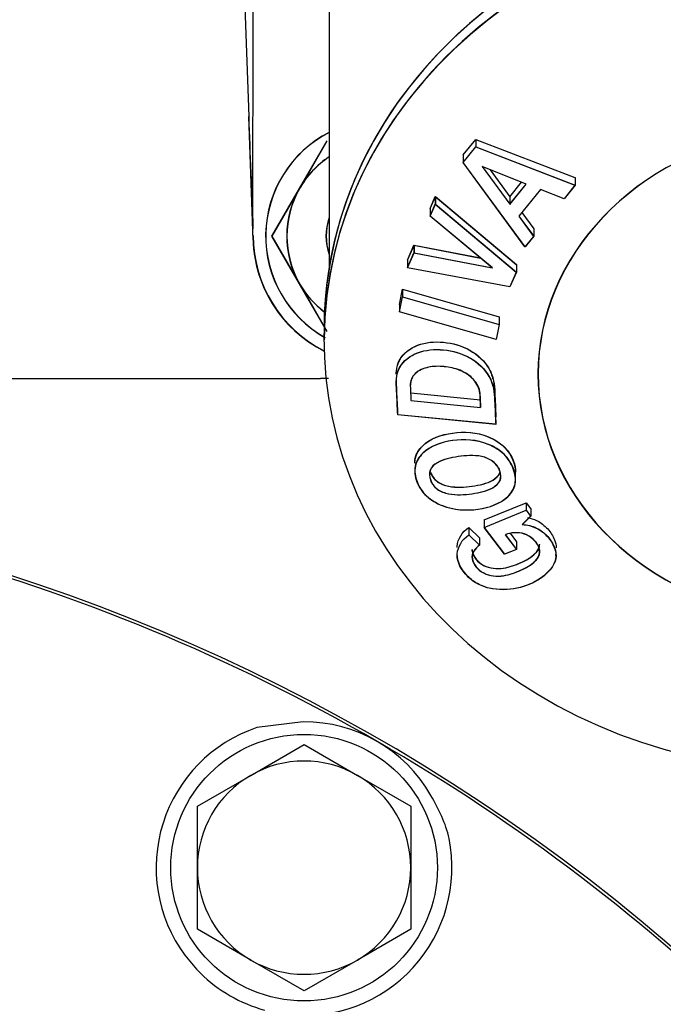
# Model space of a CAD drawing. Units: millimetres. Extents: x 0 to 1189, y 0 to 841.
# Drawn here: x 925 to 954, y 296 to 340 of the extents above; entities that cross this region are included whole.
import ezdxf

# ---------------------------------------------------------------- set-up
doc = ezdxf.new("R2010")
doc.units = ezdxf.units.MM
for name, color, linetype in [('2415', 7, 'Continuous'), ('60865', 7, 'Continuous'), ('65036-004', 7, 'Continuous'), ('65074-000', 7, 'Continuous'), ('65095-000', 7, 'Continuous'), ('__HUKS0004_DEPTS', 7, 'Continuous'), ('Default', 7, 'Continuous'), ('MS19-45', 7, 'Continuous'), ('MS25-10', 7, 'Continuous'), ('MS25-11', 7, 'Continuous'), ('MS35-9', 7, 'Continuous'), ('MS49-25', 7, 'Continuous')]:
    doc.layers.add(name, color=color, linetype=linetype)

# ---------------------------------------------------------------- blocks, each defined once
blk = doc.blocks.new('SE')
at = {"layer": '2415', "color": 7, "linetype": 'Continuous'}
for p, q in [((945.506, 334.355), (945.506, 334.017)), ((944.948, 333.329), (945.506, 334.017)), ((945.506, 334.017), (949.923, 332.318)), ((947.694, 329.568), (944.948, 333.329)), ((945.79, 333.139), (947.021, 331.46)), ((947.752, 332.361), (945.79, 333.139)), ((946.144, 332.994), (947.021, 331.798)), ((949.923, 332.656), (949.923, 332.318)), ((947.021, 331.798), (947.542, 332.44)), ((947.021, 331.46), (947.752, 332.361)), ((948.39, 332.115), (947.426, 330.928)), ((949.923, 332.318), (949.441, 331.711)), ((943.477, 331.276), (943.708, 331.812)), ((943.708, 331.812), (947.308, 328.775)), ((943.708, 331.812), (943.708, 331.474)), ((947.021, 331.798), (947.021, 331.46)), ((943.477, 330.938), (943.708, 331.474)), ((943.708, 331.474), (947.308, 328.437)), ((943.477, 330.957), (943.477, 330.938)), ((946.243, 328.631), (943.477, 330.938)), ((947.426, 330.928), (948.08, 330.034)), ((947.556, 331.088), (948.08, 330.372)), ((948.08, 330.372), (948.08, 330.034)), ((948.08, 330.034), (947.694, 329.568)), ((942.464, 328.969), (942.758, 329.634)), ((942.758, 329.634), (945.705, 329.072)), ((942.758, 329.634), (942.758, 329.296)), ((942.464, 328.631), (942.758, 329.296)), ((942.758, 329.296), (946.243, 328.631)), ((942.464, 328.651), (942.464, 328.631)), ((947.025, 327.79), (942.464, 328.631)), ((947.308, 328.775), (947.308, 328.437)), ((947.308, 328.437), (947.025, 327.79)), ((942.111, 326.664), (942.245, 327.336)), ((942.245, 327.674), (942.245, 327.336)), ((942.245, 327.336), (946.548, 326.109)), ((946.548, 326.447), (946.548, 326.109)), ((946.548, 326.109), (946.414, 325.438)), ((946.414, 325.438), (946.405, 325.44)), ((946.389, 321.658), (942.038, 322.087)), ((947.947, 317.909), (947.947, 317.571)), ((947.947, 317.571), (947.586, 317.193)), ((945.194, 317.065), (945.672, 316.605)), ((945.194, 317.065), (945.194, 316.727)), ((946.792, 315.866), (945.889, 317.063)), ((947.031, 316.803), (947.321, 316.42)), ((945.194, 316.727), (945.672, 316.267)), ((945.672, 316.605), (945.672, 316.267)), ((946.824, 316.738), (947.321, 316.082)), ((947.321, 316.42), (947.321, 316.082)), ((947.321, 316.082), (946.792, 315.866))]:
    blk.add_line(p, q, dxfattribs=at)
for centre, major_axis, start_param, end_param in [((960.981, 325.935), (-22.225, 0), 3.141593, 6.283185), ((960.981, 325.423), (-22.225, 0), 3.141593, 6.283185), ((960.981, 323.903), (12.7, 0), 1.762576, 4.520225)]:
    blk.add_ellipse(centre, major_axis=major_axis, ratio=0.866025, start_param=start_param, end_param=end_param, dxfattribs=at)
for points, knots in [([(941.971, 323.891), (941.971, 323.936), (941.973, 323.981), (941.991, 324.202), (942.035, 324.369), (942.279, 324.831), (942.578, 325.051), (943.27, 325.316), (943.673, 325.349), (944.47, 325.273), (944.875, 325.163), (945.597, 324.757), (945.915, 324.466), (946.194, 323.956), (946.258, 323.774), (946.334, 323.415), (946.342, 323.236), (946.367, 322.701), (946.383, 322.346), (946.4, 321.995)], [0.1716997, 0.1716997, 0.1716997, 0.1716997, 0.1875, 0.1875, 0.25, 0.25, 0.375, 0.375, 0.5, 0.5, 0.625, 0.625, 0.75, 0.75, 0.8125, 0.8125, 0.875, 0.875, 1, 1, 1, 1]), ([(942.038, 322.087), (942.021, 322.44), (942.004, 322.795), (941.98, 323.331), (941.962, 323.511), (941.991, 323.864), (942.035, 324.031), (942.279, 324.493), (942.578, 324.713), (943.27, 324.978), (943.673, 325.011), (944.47, 324.936), (944.875, 324.826), (945.597, 324.419), (945.915, 324.128), (946.194, 323.618), (946.258, 323.436), (946.334, 323.077), (946.342, 322.898), (946.367, 322.363), (946.383, 322.009), (946.4, 321.657)], [0, 0, 0, 0, 0.125, 0.125, 0.1875, 0.1875, 0.25, 0.25, 0.375, 0.375, 0.5, 0.5, 0.625, 0.625, 0.75, 0.75, 0.8125, 0.8125, 0.875, 0.875, 1, 1, 1, 1]), ([(945.726, 322.411), (945.716, 322.621), (945.718, 322.831), (945.67, 323.257), (945.567, 323.476), (945.245, 323.833), (945.032, 323.974), (944.574, 324.154), (944.335, 324.201), (943.86, 324.252), (943.621, 324.248), (943.18, 324.152), (942.971, 324.065), (942.672, 323.788), (942.596, 323.602), (942.595, 323.404)], [0, 0, 0, 0, 0.125, 0.125, 0.25, 0.25, 0.375, 0.375, 0.5, 0.5, 0.625, 0.625, 0.75, 0.75, 0.866476, 0.866476, 0.866476, 0.866476]), ([(942.793, 319.924), (942.792, 319.994), (942.799, 320.063), (942.859, 320.354), (942.986, 320.547), (943.48, 321.022), (943.967, 321.201), (944.986, 321.34), (945.545, 321.315), (946.324, 320.997), (946.568, 320.847), (946.953, 320.472), (947.092, 320.246), (947.18, 320.015)], [0.5435035, 0.5435035, 0.5435035, 0.5435035, 0.5625, 0.5625, 0.625, 0.625, 0.75, 0.75, 0.875, 0.875, 0.9375, 0.9375, 1, 1, 1, 1]), ([(947.18, 319.677), (947.267, 319.446), (947.303, 319.209), (947.217, 318.778), (947.094, 318.587), (946.597, 318.124), (946.116, 317.95), (945.102, 317.803), (944.534, 317.836), (943.759, 318.138), (943.512, 318.28), (943.118, 318.651), (942.977, 318.874), (942.802, 319.332), (942.767, 319.57), (942.859, 320.016), (942.986, 320.209), (943.48, 320.684), (943.967, 320.863), (944.986, 321.002), (945.545, 320.977), (946.324, 320.659), (946.568, 320.509), (946.953, 320.134), (947.092, 319.908), (947.18, 319.677)], [0, 0, 0, 0, 0.0625, 0.0625, 0.125, 0.125, 0.25, 0.25, 0.375, 0.375, 0.4375, 0.4375, 0.5, 0.5, 0.5625, 0.5625, 0.625, 0.625, 0.75, 0.75, 0.875, 0.875, 0.9375, 0.9375, 1, 1, 1, 1]), ([(946.576, 319.597), (946.52, 319.75), (946.411, 319.892), (946.118, 320.11), (945.945, 320.188), (945.591, 320.261), (945.411, 320.268), (945.066, 320.259), (944.896, 320.242), (944.394, 320.173), (944.059, 320.096), (943.657, 319.861), (943.538, 319.76), (943.426, 319.485), (943.441, 319.327), (943.496, 319.175)], [0, 0, 0, 0, 0.125, 0.125, 0.25, 0.25, 0.375, 0.375, 0.5, 0.5, 0.75, 0.75, 0.875, 0.875, 1, 1, 1, 1]), ([(943.496, 319.175), (943.552, 319.023), (943.651, 318.877), (943.944, 318.66), (944.124, 318.597), (944.655, 318.493), (945.003, 318.519), (945.674, 318.612), (946, 318.677), (946.407, 318.915), (946.522, 319.02), (946.641, 319.284), (946.635, 319.444), (946.576, 319.597)], [0, 0, 0, 0, 0.125, 0.125, 0.25, 0.25, 0.5, 0.5, 0.75, 0.75, 0.875, 0.875, 1, 1, 1, 1]), ([(943.496, 319.512), (943.552, 319.36), (943.651, 319.215), (943.944, 318.998), (944.124, 318.935), (944.655, 318.831), (945.003, 318.857), (945.674, 318.949), (946, 319.015), (946.407, 319.253), (946.522, 319.358), (946.586, 319.5), (946.59, 319.51), (946.594, 319.521)], [0, 0, 0, 0, 0.125, 0.125, 0.25, 0.25, 0.5, 0.5, 0.75, 0.75, 0.875, 0.875, 0.8845999, 0.8845999, 0.8845999, 0.8845999]), ([(947.586, 317.193), (947.798, 317.179), (948.015, 317.129), (948.401, 316.943), (948.57, 316.808), (948.837, 316.505), (948.94, 316.344), (949.075, 316.003), (949.096, 315.83), (949.035, 315.507), (948.952, 315.36), (948.752, 315.093), (948.628, 314.971), (948.209, 314.651), (947.863, 314.491), (947.113, 314.291), (946.69, 314.26), (946.051, 314.362), (945.84, 314.425), (945.452, 314.62), (945.282, 314.749), (944.856, 315.183), (944.662, 315.543), (944.698, 316.219), (944.892, 316.525), (945.194, 316.727)], [0, 0, 0, 0, 0.0625, 0.0625, 0.125, 0.125, 0.1875, 0.1875, 0.25, 0.25, 0.3125, 0.3125, 0.375, 0.375, 0.5, 0.5, 0.625, 0.625, 0.6875, 0.6875, 0.75, 0.75, 0.875, 0.875, 1, 1, 1, 1]), ([(947.809, 317.503), (947.947, 317.477), (948.082, 317.434), (948.401, 317.281), (948.57, 317.146), (948.837, 316.843), (948.94, 316.682), (949.054, 316.393), (949.079, 316.274), (949.079, 316.158)], [0.0218541, 0.0218541, 0.0218541, 0.0218541, 0.0625, 0.0625, 0.125, 0.125, 0.1875, 0.1875, 0.2308221, 0.2308221, 0.2308221, 0.2308221]), ([(944.679, 316.171), (944.679, 316.187), (944.679, 316.203), (944.698, 316.557), (944.892, 316.862), (945.194, 317.065)], [0.8691311, 0.8691311, 0.8691311, 0.8691311, 0.875, 0.875, 1, 1, 1, 1]), ([(945.672, 316.267), (945.571, 316.192), (945.482, 316.109), (945.359, 315.906), (945.331, 315.785), (945.391, 315.421), (945.59, 315.174), (946.129, 314.895), (946.453, 314.87), (947.014, 314.955), (947.27, 315.049), (947.749, 315.264), (947.981, 315.391), (948.235, 315.648), (948.303, 315.747), (948.364, 315.971), (948.352, 316.095), (948.196, 316.454), (947.964, 316.675), (947.381, 316.868), (947.072, 316.84), (946.824, 316.738)], [0, 0, 0, 0, 0.0625, 0.0625, 0.125, 0.125, 0.25, 0.25, 0.375, 0.375, 0.5, 0.5, 0.625, 0.625, 0.6875, 0.6875, 0.75, 0.75, 0.875, 0.875, 1, 1, 1, 1]), ([(945.344, 316.084), (945.344, 316.057), (945.346, 316.029), (945.391, 315.759), (945.59, 315.511), (946.129, 315.233), (946.453, 315.208), (947.014, 315.293), (947.27, 315.387), (947.749, 315.602), (947.981, 315.729), (948.235, 315.986), (948.303, 316.085), (948.345, 316.238), (948.35, 316.281), (948.35, 316.324)], [0.110779, 0.110779, 0.110779, 0.110779, 0.125, 0.125, 0.25, 0.25, 0.375, 0.375, 0.5, 0.5, 0.625, 0.625, 0.6875, 0.6875, 0.7105188, 0.7105188, 0.7105188, 0.7105188])]:
    blk.add_open_spline(points, degree=3, knots=knots, dxfattribs=at)
blk.add_open_spline([(947.18, 320.015), (947.241, 319.851), (947.278, 319.684), (947.278, 319.524)], degree=3, dxfattribs=at)
at = {"layer": '60865', "color": 7, "linetype": 'Continuous'}
blk.add_arc((941.341, 330.064), 5.75, 180, 243.2549, dxfattribs=at)
at = {"layer": '65036-004', "color": 7, "linetype": 'Continuous'}
for p, q in [((935.054, 345.06), (935.392, 335.368)), ((935.585, 329.863), (935.392, 335.368)), ((923.377, 323.703), (938.585, 323.703)), ((938.952, 323.703), (938.585, 323.703))]:
    blk.add_line(p, q, dxfattribs=at)
blk.add_arc((941.331, 330.063), 5.75, 182, 243.3682, dxfattribs=at)
blk.add_ellipse((936.392, 335.403), major_axis=(1.001, -28.654), ratio=0.034878, start_param=4.712389, end_param=4.887906, dxfattribs=at)
at = {"layer": '65074-000', "color": 7, "linetype": 'Continuous'}
for p, q in [((937.818, 308.403), (935.751, 308.143)), ((932.545, 298.008), (933.073, 297.38)), ((933.073, 297.38), (933.168, 297.28)), ((933.168, 297.28), (933.242, 297.204))]:
    blk.add_line(p, q, dxfattribs=at)
for centre, radius, start, end in [((898.481, 233.703), 85.25, 60, 90), ((937.856, 301.903), 6.586, 108.6456, 216.2523), ((937.856, 301.903), 6.5, 29.6659, 90.3341), ((898.481, 233.703), 85.25, 45.39548, 60), ((937.856, 301.903), 6.586, 263.7477, 11.3544), ((937.856, 301.903), 6.586, 225.5225, 254.4775)]:
    blk.add_arc(centre, radius, start, end, dxfattribs=at)
blk.add_open_spline([(944.313, 303.199), (944.244, 303.546), (944.126, 303.873), (943.843, 304.508), (943.677, 304.816), (943.504, 305.12)], degree=3, knots=[0, 0, 0, 0, 0.5, 0.5, 1, 1, 1, 1], dxfattribs=at)
at = {"layer": '65095-000', "color": 7, "linetype": 'Continuous'}
blk.add_arc((898.481, 233.703), 85.381, 45.38539, 108.73903, dxfattribs=at)
at = {"layer": '__HUKS0004_DEPTS', "color": 7, "linetype": 'Continuous'}
for p, q in [((935.582, 330.065), (935.591, 369.345)), ((938.976, 344.436), (938.972, 328.668)), ((937.652, 332.169), (938.88, 334.294)), ((944.94, 333.666), (945.498, 334.354)), ((945.498, 334.354), (949.915, 332.654)), ((945.498, 334.354), (945.498, 334.017)), ((944.94, 333.328), (945.498, 334.017)), ((945.498, 334.017), (949.915, 332.316)), ((944.94, 333.666), (944.94, 333.328)), ((947.686, 329.566), (944.94, 333.328)), ((947.744, 332.36), (945.782, 333.138)), ((936.425, 330.044), (937.652, 332.169)), ((947.012, 331.459), (947.744, 332.36)), ((947.013, 331.797), (947.536, 332.442)), ((948.381, 332.114), (947.418, 330.926)), ((949.432, 331.709), (948.381, 332.114)), ((949.915, 332.316), (949.432, 331.709)), ((943.468, 331.276), (943.7, 331.811)), ((943.7, 331.811), (947.299, 328.773)), ((943.7, 331.811), (943.7, 331.474)), ((943.468, 330.938), (943.7, 331.474)), ((943.468, 331.276), (943.468, 330.938)), ((943.7, 331.474), (947.299, 328.436)), ((946.234, 328.63), (943.468, 330.938)), ((947.418, 330.926), (948.072, 330.033)), ((937.651, 327.919), (936.425, 330.044)), ((948.072, 330.033), (947.686, 329.566)), ((942.455, 328.969), (942.749, 329.634)), ((942.749, 329.634), (945.709, 329.068)), ((942.749, 329.634), (942.749, 329.296)), ((942.455, 328.631), (942.749, 329.296)), ((942.749, 329.296), (946.234, 328.63)), ((942.455, 328.969), (942.455, 328.631)), ((947.016, 327.788), (942.455, 328.631)), ((947.299, 328.436), (947.016, 327.788)), ((938.878, 325.794), (937.651, 327.919)), ((942.102, 327.002), (942.236, 327.674)), ((942.102, 326.664), (942.236, 327.336)), ((942.236, 327.674), (946.538, 326.446)), ((942.236, 327.674), (942.236, 327.336)), ((942.236, 327.336), (946.538, 326.108)), ((942.102, 327.002), (942.102, 326.664)), ((946.404, 325.437), (942.102, 326.664)), ((946.538, 326.446), (946.538, 326.108)), ((946.538, 326.108), (946.404, 325.437)), ((938.746, 325.936), (938.746, 325.424)), ((942.615, 323.056), (945.715, 322.747)), ((942.615, 322.718), (945.715, 322.41)), ((946.389, 321.656), (942.027, 322.086)), ((947.267, 319.184), (947.268, 319.522)), ((945.878, 317.4), (947.743, 318.164)), ((947.743, 318.164), (947.935, 317.907)), ((947.743, 318.164), (947.743, 317.826)), ((945.877, 317.062), (947.743, 317.826)), ((947.743, 317.826), (947.935, 317.569)), ((945.878, 317.4), (945.877, 317.062)), ((947.935, 317.569), (947.574, 317.192)), ((946.78, 315.865), (945.877, 317.062)), ((946.812, 316.737), (947.309, 316.081)), ((947.309, 316.081), (946.78, 315.865)), ((949.068, 315.819), (949.068, 315.866))]:
    blk.add_line(p, q, dxfattribs=at)
for centre, radius, start, end in [((941.332, 330.043), 5.188, 117.0497, 240.7118), ((941.332, 330.043), 4.25, 123.72, 149.9873), ((941.332, 330.043), 4.25, 149.9873, 209.9873), ((941.332, 330.043), 2.5, 160.7294, 199.2451), ((941.332, 330.064), 5.75, 179.9873, 243.3537), ((941.332, 330.043), 4.25, 209.9873, 232.789)]:
    blk.add_arc(centre, radius, start, end, dxfattribs=at)
for centre, major_axis, start_param, end_param in [((960.971, 325.419), (22.225, -0.005), 0, 4.484961), ((960.971, 325.931), (22.225, -0.005), 0, 3.141593), ((960.971, 323.899), (12.7, -0.003), 1.761958, 4.521227)]:
    blk.add_ellipse(centre, major_axis=major_axis, ratio=0.866025, start_param=start_param, end_param=end_param, dxfattribs=at)
for points, knots in [([(941.961, 323.891), (941.961, 323.936), (941.963, 323.981), (941.981, 324.202), (942.025, 324.369), (942.269, 324.83), (942.568, 325.051), (943.26, 325.315), (943.663, 325.349), (944.46, 325.273), (944.865, 325.163), (945.587, 324.756), (945.905, 324.465), (946.184, 323.955), (946.248, 323.772), (946.323, 323.413), (946.332, 323.235), (946.356, 322.699), (946.373, 322.345), (946.389, 321.993)], [0.1716997, 0.1716997, 0.1716997, 0.1716997, 0.1875, 0.1875, 0.25, 0.25, 0.375, 0.375, 0.5, 0.5, 0.625, 0.625, 0.75, 0.75, 0.8125, 0.8125, 0.875, 0.875, 1, 1, 1, 1]), ([(942.027, 322.086), (942.011, 322.44), (941.994, 322.795), (941.969, 323.33), (941.952, 323.511), (941.981, 323.864), (942.025, 324.031), (942.269, 324.493), (942.568, 324.713), (943.26, 324.977), (943.663, 325.011), (944.46, 324.935), (944.865, 324.825), (945.587, 324.418), (945.904, 324.127), (946.184, 323.617), (946.247, 323.435), (946.323, 323.076), (946.332, 322.897), (946.356, 322.362), (946.373, 322.007), (946.389, 321.656)], [0, 0, 0, 0, 0.125, 0.125, 0.1875, 0.1875, 0.25, 0.25, 0.375, 0.375, 0.5, 0.5, 0.625, 0.625, 0.75, 0.75, 0.8125, 0.8125, 0.875, 0.875, 1, 1, 1, 1]), ([(945.715, 322.41), (945.705, 322.62), (945.708, 322.83), (945.66, 323.256), (945.557, 323.475), (945.235, 323.832), (945.022, 323.973), (944.564, 324.153), (944.325, 324.201), (943.85, 324.251), (943.611, 324.248), (943.17, 324.152), (942.961, 324.065), (942.651, 323.778), (942.575, 323.574), (942.595, 323.145), (942.605, 322.931), (942.615, 322.718)], [0, 0, 0, 0, 0.125, 0.125, 0.25, 0.25, 0.375, 0.375, 0.5, 0.5, 0.625, 0.625, 0.75, 0.75, 0.875, 0.875, 1, 1, 1, 1]), ([(942.782, 319.924), (942.781, 319.994), (942.788, 320.063), (942.849, 320.353), (942.975, 320.547), (943.469, 321.022), (943.956, 321.2), (944.975, 321.339), (945.534, 321.314), (946.313, 320.996), (946.558, 320.846), (946.942, 320.471), (947.081, 320.244), (947.169, 320.014)], [0.5435035, 0.5435035, 0.5435035, 0.5435035, 0.5625, 0.5625, 0.625, 0.625, 0.75, 0.75, 0.875, 0.875, 0.9375, 0.9375, 1, 1, 1, 1]), ([(947.169, 319.676), (947.256, 319.445), (947.292, 319.207), (947.206, 318.777), (947.082, 318.586), (946.586, 318.123), (946.105, 317.949), (945.091, 317.802), (944.523, 317.835), (943.747, 318.137), (943.5, 318.279), (943.106, 318.651), (942.966, 318.874), (942.791, 319.331), (942.756, 319.57), (942.848, 320.015), (942.975, 320.209), (943.469, 320.684), (943.956, 320.862), (944.975, 321.001), (945.534, 320.976), (946.313, 320.658), (946.557, 320.508), (946.942, 320.133), (947.081, 319.907), (947.169, 319.676)], [0, 0, 0, 0, 0.0625, 0.0625, 0.125, 0.125, 0.25, 0.25, 0.375, 0.375, 0.4375, 0.4375, 0.5, 0.5, 0.5625, 0.5625, 0.625, 0.625, 0.75, 0.75, 0.875, 0.875, 0.9375, 0.9375, 1, 1, 1, 1]), ([(946.565, 319.596), (946.509, 319.748), (946.4, 319.891), (946.107, 320.109), (945.934, 320.187), (945.58, 320.261), (945.401, 320.267), (945.055, 320.258), (944.885, 320.242), (944.383, 320.172), (944.048, 320.096), (943.646, 319.861), (943.526, 319.759), (943.415, 319.485), (943.43, 319.326), (943.485, 319.174)], [0, 0, 0, 0, 0.125, 0.125, 0.25, 0.25, 0.375, 0.375, 0.5, 0.5, 0.75, 0.75, 0.875, 0.875, 1, 1, 1, 1]), ([(943.485, 319.174), (943.541, 319.022), (943.64, 318.876), (943.933, 318.66), (944.112, 318.596), (944.644, 318.492), (944.992, 318.518), (945.663, 318.611), (945.989, 318.676), (946.395, 318.914), (946.511, 319.019), (946.63, 319.283), (946.624, 319.443), (946.565, 319.596)], [0, 0, 0, 0, 0.125, 0.125, 0.25, 0.25, 0.5, 0.5, 0.75, 0.75, 0.875, 0.875, 1, 1, 1, 1]), ([(943.485, 319.512), (943.541, 319.36), (943.64, 319.214), (943.933, 318.998), (944.112, 318.934), (944.644, 318.83), (944.992, 318.856), (945.663, 318.948), (945.989, 319.014), (946.395, 319.251), (946.511, 319.357), (946.577, 319.504), (946.583, 319.519), (946.588, 319.534)], [0, 0, 0, 0, 0.125, 0.125, 0.25, 0.25, 0.5, 0.5, 0.75, 0.75, 0.875, 0.875, 0.8890299, 0.8890299, 0.8890299, 0.8890299]), ([(947.574, 317.192), (947.787, 317.178), (948.003, 317.127), (948.39, 316.942), (948.558, 316.807), (948.825, 316.503), (948.929, 316.343), (949.063, 316.002), (949.084, 315.828), (949.023, 315.505), (948.94, 315.358), (948.74, 315.092), (948.616, 314.969), (948.196, 314.65), (947.851, 314.49), (947.1, 314.29), (946.677, 314.259), (946.038, 314.36), (945.827, 314.424), (945.44, 314.619), (945.27, 314.748), (944.858, 315.169), (944.669, 315.509), (944.667, 315.833)], [0, 0, 0, 0, 0.0625, 0.0625, 0.125, 0.125, 0.1875, 0.1875, 0.25, 0.25, 0.3125, 0.3125, 0.375, 0.375, 0.5, 0.5, 0.625, 0.625, 0.6875, 0.6875, 0.75, 0.75, 0.8691311, 0.8691311, 0.8691311, 0.8691311]), ([(945.661, 316.266), (945.559, 316.191), (945.471, 316.108), (945.347, 315.905), (945.319, 315.785), (945.379, 315.42), (945.578, 315.173), (946.117, 314.894), (946.44, 314.869), (947.002, 314.954), (947.258, 315.048), (947.737, 315.262), (947.969, 315.389), (948.223, 315.646), (948.291, 315.745), (948.352, 315.969), (948.34, 316.093), (948.184, 316.453), (947.953, 316.673), (947.369, 316.867), (947.061, 316.839), (946.812, 316.737)], [0, 0, 0, 0, 0.0625, 0.0625, 0.125, 0.125, 0.25, 0.25, 0.375, 0.375, 0.5, 0.5, 0.625, 0.625, 0.6875, 0.6875, 0.75, 0.75, 0.875, 0.875, 1, 1, 1, 1]), ([(945.333, 316.083), (945.332, 316.056), (945.334, 316.028), (945.38, 315.758), (945.578, 315.51), (946.117, 315.232), (946.441, 315.207), (947.002, 315.291), (947.258, 315.386), (947.737, 315.6), (947.969, 315.727), (948.223, 315.984), (948.291, 316.083), (948.333, 316.236), (948.338, 316.279), (948.338, 316.323)], [0.110779, 0.110779, 0.110779, 0.110779, 0.125, 0.125, 0.25, 0.25, 0.375, 0.375, 0.5, 0.5, 0.625, 0.625, 0.6875, 0.6875, 0.7105188, 0.7105188, 0.7105188, 0.7105188])]:
    blk.add_open_spline(points, degree=3, knots=knots, dxfattribs=at)
blk.add_open_spline([(947.169, 320.014), (947.23, 319.85), (947.267, 319.683), (947.267, 319.522)], degree=3, dxfattribs=at)
at = {"layer": 'MS19-45', "color": 7, "linetype": 'Continuous'}
for p, q in [((935.481, 306.017), (937.856, 307.388)), ((937.856, 307.388), (940.231, 306.017)), ((933.106, 304.645), (935.481, 306.017)), ((940.231, 306.017), (942.606, 304.645)), ((933.106, 301.903), (933.106, 304.645)), ((942.606, 304.645), (942.606, 301.903)), ((933.106, 299.16), (933.106, 301.903)), ((942.606, 301.903), (942.606, 299.16)), ((935.481, 297.789), (933.106, 299.16)), ((942.606, 299.16), (940.231, 297.789)), ((937.856, 296.418), (935.481, 297.789)), ((940.231, 297.789), (937.856, 296.418))]:
    blk.add_line(p, q, dxfattribs=at)
for start, end in [(60, 120), (120, 180), (0, 60), (180, 240), (300, 0), (240, 300)]:
    blk.add_arc((937.856, 301.903), 4.75, start, end, dxfattribs=at)
at = {"layer": 'MS25-10', "color": 7, "linetype": 'Continuous'}
blk.add_arc((941.341, 330.043), 5.188, 117.1581, 240.6646, dxfattribs=at)
at = {"layer": 'MS25-11', "color": 7, "linetype": 'Continuous'}
blk.add_circle((937.856, 301.903), 5.938, dxfattribs=at)
at = {"layer": 'MS35-9', "color": 7, "linetype": 'Continuous'}
for p, q in [((937.661, 332.168), (938.887, 334.293)), ((936.434, 330.043), (937.661, 332.168)), ((937.661, 327.918), (936.434, 330.043)), ((938.887, 325.793), (937.661, 327.918))]:
    blk.add_line(p, q, dxfattribs=at)
for start, end in [(123.8617, 150), (150, 210), (210, 232.6458)]:
    blk.add_arc((941.341, 330.043), 4.25, start, end, dxfattribs=at)
at = {"layer": 'MS49-25', "color": 7, "linetype": 'Continuous'}
blk.add_arc((941.341, 330.043), 2.5, 161.3457, 198.6288, dxfattribs=at)

msp = doc.modelspace()

# ---------------------------------------------------------------- block references
at = {"layer": 'Default'}
msp.add_blockref('SE', (0, 0), dxfattribs=at)

doc.saveas('drawing.dxf')
